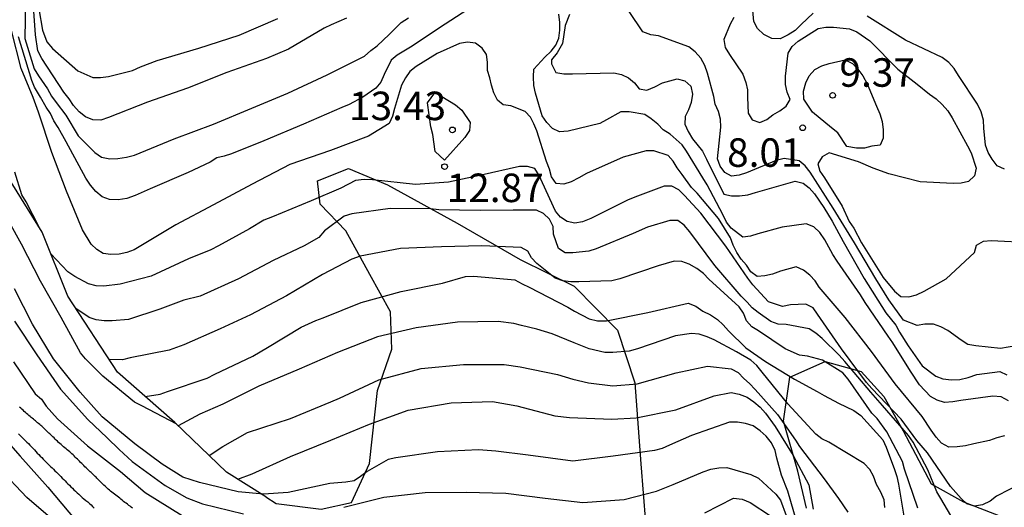
# Model space of a CAD drawing. Units: metres. Extents: x 579594 to 579944, y 4796789 to 4797040.
# Drawn here: x 579757 to 579783, y 4796927 to 4796939 of the extents above; entities that cross this region are included whole.
import ezdxf

# ---------------------------------------------------------------- set-up
doc = ezdxf.new("R2010")
doc.units = ezdxf.units.M
for name, color, linetype in [('020104', 34, 'Continuous'), ('020109', 7, 'CABEZA_TALUD'), ('020204', 9, 'Continuous'), ('020308', 9, 'Continuous'), ('070104', 3, 'Continuous')]:
    doc.layers.add(name, color=color, linetype=linetype)
doc.layers.add('020105', color=24, linetype='Continuous', lineweight=30)
doc.styles.add('ARIAL', font='ARIAL.TTF', dxfattribs={"height": 1})
doc.linetypes.add('CABEZA_TALUD', pattern='A,0.1,[204,DONOSTI.shx,S=0.15,R=0,X=0,Y=0],0,0.2', length=0.3)

# ---------------------------------------------------------------- blocks, each defined once
blk = doc.blocks.new('COTAPU')
blk.add_circle((0, 0), 0.075)

msp = doc.modelspace()

# ---------------------------------------------------------------- linework, layer by layer
at = {"layer": '020104', "flags": 128}
for points, elevation in [([(579778.112, 4796939.632), (579777.789, 4796939.336), (579777.632, 4796939.18), (579777.45, 4796939.065), (579777.239, 4796938.962), (579777.018, 4796938.971), (579776.811, 4796939.069), (579776.645, 4796939.234), (579776.549, 4796939.417), (579776.448, 4796940.5)], 7), ([(579769.309, 4796939.92), (579768.414, 4796939.346), (579767.504, 4796938.741), (579767.156, 4796938.526), (579766.998, 4796938.394), (579766.809, 4796938.02), (579766.724, 4796937.814), (579766.596, 4796937.659), (579766.253, 4796937.42), (579765.891, 4796937.226), (579765.7, 4796937.147), (579764.692, 4796936.713), (579763.642, 4796936.275), (579762.793, 4796935.934), (579762.599, 4796935.868), (579762.402, 4796935.828), (579762.228, 4796935.713), (579761.647, 4796935.443), (579760.646, 4796935.009), (579760.253, 4796934.831), (579760.034, 4796934.756), (579759.806, 4796934.724), (579759.579, 4796934.728), (579759.389, 4796934.802), (579759.222, 4796934.937), (579759.079, 4796935.106), (579758.954, 4796935.288), (579758.439, 4796936.247), (579758.225, 4796936.624), (579758.117, 4796936.796), (579758.025, 4796936.993), (579757.913, 4796937.162), (579757.762, 4796937.425), (579757.603, 4796937.685), (579757.538, 4796937.858), (579757.184, 4796939.014)], 11), ([(579765.821, 4796939.506), (579765.419, 4796939.325), (579765.231, 4796939.24), (579764.291, 4796938.687), (579763.71, 4796938.438), (579762.669, 4796938.073), (579761.632, 4796937.663), (579760.578, 4796937.294), (579759.55, 4796936.885), (579759.355, 4796936.82), (579759.142, 4796936.822), (579758.947, 4796936.902), (579758.778, 4796937.038), (579758.629, 4796937.204), (579758.516, 4796937.381), (579758.38, 4796937.552), (579757.796, 4796938.439), (579757.693, 4796938.642), (579757.629, 4796939.067), (579757.569, 4796939.931)], 9), ([(579757.719, 4796939.752), (579757.812, 4796939.188), (579757.931, 4796938.88), (579758.082, 4796938.705), (579758.743, 4796938.114), (579759.141, 4796937.943), (579759.341, 4796937.942), (579759.554, 4796937.963), (579760.181, 4796938.121), (579760.398, 4796938.221), (579760.834, 4796938.39), (579761.934, 4796938.717), (579762.99, 4796939.052), (579764.012, 4796939.491)], 8), ([(579783.247, 4796929.427), (579783.054, 4796929.534), (579782.843, 4796929.549), (579781.998, 4796929.435), (579781.788, 4796929.399), (579781.567, 4796929.386), (579781.369, 4796929.443), (579781.195, 4796929.546), (579780.909, 4796929.849), (579780.672, 4796930.213), (579780.203, 4796930.954), (579780.087, 4796931.131), (579779.475, 4796932.019), (579779.352, 4796932.216), (579778.737, 4796933.109), (579778.627, 4796933.285), (579778.413, 4796933.67), (579778.28, 4796933.856), (579778.124, 4796934.012), (579777.921, 4796934.086), (579777.288, 4796934.001), (579776.649, 4796933.824), (579776.455, 4796933.764), (579776.256, 4796933.738), (579775.949, 4796933.972), (579775.829, 4796934.135), (579775.726, 4796934.33), (579775.318, 4796935.112), (579775.202, 4796935.3), (579774.769, 4796936.001), (579774.657, 4796936.17), (579774.343, 4796936.449), (579774.16, 4796936.564), (579774.018, 4796936.711), (579773.846, 4796936.853), (579773.672, 4796936.97), (579773.26, 4796937.038), (579773.046, 4796937.036), (579772.664, 4796936.825), (579772.489, 4796936.727), (579771.653, 4796936.531), (579771.43, 4796936.508), (579771.241, 4796936.599), (579771.098, 4796936.753), (579770.976, 4796936.935), (579770.795, 4796937.532), (579770.754, 4796937.733), (579770.74, 4796937.954), (579770.757, 4796938.157), (579771.043, 4796938.473), (579771.207, 4796938.631), (579771.336, 4796938.79), (579771.41, 4796938.979), (579771.437, 4796939.183), (579771.438, 4796939.392), (579771.409, 4796939.61)], 11), ([(579783.448, 4796930.879), (579783.039, 4796930.81), (579782.392, 4796930.873), (579782.177, 4796930.912), (579782.005, 4796931.024), (579781.65, 4796931.276), (579781.472, 4796931.377), (579781.277, 4796931.444), (579781.052, 4796931.447), (579780.845, 4796931.414), (579780.485, 4796931.55), (579780.099, 4796932.091), (579779.757, 4796932.641), (579779.199, 4796933.585), (579778.638, 4796934.501), (579778.025, 4796935.447), (579777.901, 4796935.612), (579777.738, 4796935.744), (579777.344, 4796935.81), (579777.131, 4796935.759), (579776.355, 4796935.432), (579776.163, 4796935.369), (579775.96, 4796935.341), (579775.784, 4796935.442), (579775.662, 4796935.604), (579775.59, 4796935.803), (579775.632, 4796936.21), (579775.678, 4796936.629), (579775.67, 4796936.841), (579775.618, 4796937.042), (579775.531, 4796937.237), (579775.489, 4796937.442), (579775.323, 4796938.055), (579775.254, 4796938.258), (579775.147, 4796938.452), (579774.998, 4796938.615), (579774.836, 4796938.752), (579774.035, 4796939.033), (579773.831, 4796939.068), (579773.62, 4796939.14), (579773.26, 4796939.681)], 9), ([(579776.016, 4796939.518), (579775.919, 4796939.343), (579775.76, 4796938.942), (579775.788, 4796938.734), (579775.902, 4796938.546), (579776.255, 4796938.027), (579776.331, 4796937.812), (579776.377, 4796937.612), (579776.378, 4796937.411), (579776.399, 4796937), (579776.503, 4796936.823), (579776.7, 4796936.757), (579776.887, 4796936.831), (579777.05, 4796936.957), (579777.23, 4796937.063), (579777.394, 4796937.187), (579777.501, 4796937.359), (579777.422, 4796937.556), (579777.378, 4796937.757), (579777.378, 4796937.973), (579777.452, 4796938.577), (579777.553, 4796938.758), (579777.717, 4796938.893), (579778.236, 4796939.228), (579778.444, 4796939.263), (579778.645, 4796939.267), (579779.061, 4796939.218), (579779.254, 4796939.141), (579779.602, 4796938.909), (579780.341, 4796938.162), (579780.843, 4796937.763), (579781.172, 4796937.502), (579781.345, 4796937.383), (579781.502, 4796937.234), (579781.65, 4796937.063), (579781.768, 4796936.88), (579782.169, 4796936.141), (579782.27, 4796935.957), (579782.396, 4796935.554), (579782.354, 4796935.356), (579782.202, 4796935.2), (579782.004, 4796935.16), (579781.795, 4796935.15), (579780.924, 4796935.192), (579780.097, 4796935.408), (579779.691, 4796935.557), (579779.304, 4796935.724), (579778.526, 4796935.96), (579778.346, 4796935.855), (579778.234, 4796935.671), (579778.284, 4796935.476), (579778.404, 4796935.295), (579778.868, 4796934.557), (579779.054, 4796934.152), (579779.176, 4796933.97), (579779.384, 4796933.587), (579779.95, 4796932.675), (579780.247, 4796932.312), (579780.416, 4796932.179), (579780.631, 4796932.168), (579780.828, 4796932.222), (579781.029, 4796932.315), (579781.607, 4796932.64), (579782.353, 4796933.334), (579782.413, 4796933.526), (579782.593, 4796933.636), (579782.794, 4796933.653), (579783.854, 4796933.6)], 8), ([(579783.148, 4796935.523), (579782.955, 4796935.613), (579782.817, 4796935.793), (579782.72, 4796935.969), (579782.646, 4796936.161), (579782.601, 4796936.604), (579782.589, 4796936.82), (579782.536, 4796937.035), (579782.437, 4796937.242), (579781.932, 4796937.993), (579781.818, 4796938.174), (579781.678, 4796938.339), (579781.503, 4796938.468), (579780.536, 4796938.923), (579779.529, 4796939.557)], 7), ([(579783.145, 4796928.507), (579782.946, 4796928.456), (579782.747, 4796928.382), (579782.337, 4796928.298), (579782.122, 4796928.243), (579781.9, 4796928.215), (579781.677, 4796928.21), (579781.484, 4796928.315), (579781.343, 4796928.471), (579781.213, 4796928.653), (579780.98, 4796929.013), (579780.27, 4796929.872), (579779.645, 4796930.731), (579778.947, 4796931.625), (579778.27, 4796932.419), (579778.158, 4796932.585), (579778.023, 4796932.74), (579777.857, 4796932.866), (579777.661, 4796932.956), (579777.249, 4796932.843), (579777.035, 4796932.767), (579776.838, 4796932.718), (579776.633, 4796932.705), (579776.464, 4796932.824), (579776.352, 4796932.997), (579776.213, 4796933.159), (579776.099, 4796933.336), (579776.002, 4796933.527), (579775.931, 4796933.719), (579775.611, 4796934.232), (579775.057, 4796934.893), (579774.902, 4796935.045), (579774.655, 4796935.389), (579774.523, 4796935.558), (579774.418, 4796935.736), (579774.286, 4796935.889), (579773.911, 4796936.009), (579773.707, 4796936.009), (579773.107, 4796935.846), (579772.136, 4796935.416), (579771.938, 4796935.296), (579771.736, 4796935.198), (579771.54, 4796935.129), (579771.341, 4796935.152), (579771.219, 4796935.324), (579771.161, 4796935.528), (579771.084, 4796935.725), (579770.83, 4796936.533), (579770.754, 4796936.721), (579770.662, 4796936.9), (579770.522, 4796937.049), (579770.148, 4796937.194), (579769.949, 4796937.219), (579769.794, 4796937.346), (579769.698, 4796937.536), (579769.637, 4796937.738), (579769.597, 4796937.934), (579769.536, 4796938.129), (579769.536, 4796938.346), (579769.509, 4796938.549), (579769.391, 4796938.715), (579769.216, 4796938.848), (579769.009, 4796938.871), (579768.799, 4796938.834), (579768.21, 4796938.573), (579767.838, 4796938.342), (579767.657, 4796938.228), (579767.491, 4796938.095), (579767.374, 4796937.932), (579767.266, 4796937.737), (579767.088, 4796937.127), (579767.033, 4796936.924), (579766.941, 4796936.726), (579766.399, 4796936.392), (579765.398, 4796936.023), (579764.33, 4796935.651), (579763.333, 4796935.129), (579762.319, 4796934.585), (579761.328, 4796934.064), (579760.404, 4796933.507), (579760.228, 4796933.406), (579760.032, 4796933.335), (579759.831, 4796933.293), (579759.612, 4796933.285), (579759.412, 4796933.306), (579759.243, 4796933.416), (579759.093, 4796933.556), (579758.87, 4796933.931), (579758.443, 4796934.944), (579758.063, 4796935.964), (579757.709, 4796937.031), (579757.566, 4796937.412), (579757.254, 4796938.177), (579757.002, 4796939.179)], 12), ([(579783.622, 4796927.267), (579782.935, 4796926.92), (579782.766, 4796926.783), (579782.571, 4796926.693), (579782.353, 4796926.652), (579782.157, 4796926.713), (579782.005, 4796926.861), (579781.721, 4796927.177), (579781.118, 4796928.062), (579780.84, 4796928.382), (579780.423, 4796928.95), (579779.65, 4796929.757), (579779.513, 4796929.914), (579778.855, 4796930.795), (579778.225, 4796931.708), (579778.105, 4796931.878), (579777.916, 4796931.971), (579777.512, 4796931.952), (579777.304, 4796931.91), (579776.936, 4796932.037), (579776.518, 4796932.48), (579776.392, 4796932.654), (579775.805, 4796933.503), (579775.153, 4796934.372), (579774.719, 4796934.832), (579774.568, 4796934.985), (579774.386, 4796935.083), (579774.186, 4796935.084), (579773.411, 4796934.792), (579773.215, 4796934.714), (579772.253, 4796934.23), (579772.036, 4796934.144), (579771.828, 4796934.106), (579771.63, 4796934.151), (579771.458, 4796934.265), (579771.324, 4796934.424), (579770.978, 4796935.164), (579770.895, 4796935.364), (579770.782, 4796935.547), (579770.586, 4796935.599), (579770.378, 4796935.599), (579769.366, 4796935.37), (579768.506, 4796935.188), (579767.637, 4796935.126), (579766.506, 4796935.243), (579766.284, 4796935.253), (579766.056, 4796935.225), (579765.667, 4796935.028), (579764.889, 4796934.691), (579763.868, 4796934.269), (579763.647, 4796934.183), (579763.268, 4796933.955), (579762.448, 4796933.511), (579762.252, 4796933.404), (579761.659, 4796933.17), (579760.68, 4796932.711), (579759.863, 4796932.496), (579759.431, 4796932.447), (579759.23, 4796932.46), (579759.025, 4796932.506), (579758.669, 4796932.703), (579758.481, 4796932.823), (579758.035, 4796933.302)], 13), ([(579757.736, 4796933.983), (579757.383, 4796934.669), (579757.272, 4796934.849), (579757.084, 4796935.45)], 13), ([(579761.351, 4796928.811), (579760.428, 4796929.299), (579760.24, 4796929.39), (579759.403, 4796930.077), (579758.946, 4796930.537), (579758.814, 4796930.691), (579758.306, 4796931.621), (579757.765, 4796932.576), (579757.266, 4796933.555), (579756.717, 4796934.537)], 19), ([(579781.906, 4796926.115), (579781.466, 4796926.853), (579781.361, 4796927.029), (579781.205, 4796927.422), (579781.123, 4796927.612), (579780.744, 4796928.34), (579780.622, 4796928.518), (579779.933, 4796929.308), (579779.624, 4796929.658), (579778.94, 4796930.464), (579778.789, 4796930.633), (579778.342, 4796931.069), (579778.176, 4796931.212), (579778, 4796931.321), (579777.397, 4796931.442), (579777.19, 4796931.447), (579776.996, 4796931.519), (579776.664, 4796931.751), (579776.501, 4796931.874), (579776.373, 4796932.03), (579776.21, 4796932.18), (579775.523, 4796932.991), (579774.86, 4796933.88), (579774.714, 4796934.049), (579774.546, 4796934.173), (579774.333, 4796934.175), (579773.746, 4796933.998), (579773.369, 4796933.836), (579772.398, 4796933.431), (579772.205, 4796933.371), (579771.778, 4796933.321), (579771.578, 4796933.322), (579771.402, 4796933.437), (579771.273, 4796933.816), (579771.262, 4796934.017), (579771.168, 4796934.21), (579771.008, 4796934.363), (579770.82, 4796934.444), (579770.21, 4796934.445), (579769.344, 4796934.441), (579768.251, 4796934.456), (579768.032, 4796934.484), (579766.971, 4796934.495), (579765.961, 4796934.352), (579765.756, 4796934.292), (579765.237, 4796933.905), (579765.09, 4796933.729), (579764.706, 4796933.513), (579763.892, 4796933.121), (579762.972, 4796932.64), (579761.966, 4796932.186), (579761.533, 4796932.077), (579760.907, 4796931.844), (579760.08, 4796931.573), (579759.651, 4796931.531), (579759.44, 4796931.534), (579759.231, 4796931.561), (579759.04, 4796931.625), (579758.691, 4796931.861)], 14), ([(579760.518, 4796929.543), (579760.917, 4796929.603), (579761.11, 4796929.677), (579762.148, 4796930.029), (579762.352, 4796930.131), (579763.354, 4796930.607), (579763.739, 4796930.832), (579764.627, 4796931.364), (579765.013, 4796931.541), (579765.207, 4796931.613), (579766.208, 4796932.02), (579767.262, 4796932.311), (579768.346, 4796932.526), (579768.956, 4796932.7), (579769.173, 4796932.71), (579770.254, 4796932.616), (579770.447, 4796932.506), (579770.634, 4796932.421), (579771.647, 4796931.892), (579771.825, 4796931.786), (579772.212, 4796931.59), (579772.432, 4796931.535), (579772.669, 4796931.533), (579773.756, 4796931.754), (579774.82, 4796931.998), (579775.022, 4796931.921), (579775.206, 4796931.793), (579775.407, 4796931.691), (579775.59, 4796931.573), (579775.738, 4796931.43), (579775.878, 4796931.268), (579776.339, 4796930.827), (579776.849, 4796930.464), (579777.614, 4796929.996), (579778.211, 4796929.678), (579778.394, 4796929.568), (579778.778, 4796929.368), (579779.179, 4796929.177), (579779.361, 4796929.041), (579779.939, 4796928.404), (579780.034, 4796928.206), (579780.25, 4796927.623), (579780.315, 4796927.432), (579780.358, 4796927.233), (579780.541, 4796926.132)], 16), ([(579757.08, 4796931.528), (579757.67, 4796930.635), (579758.292, 4796929.735), (579759.012, 4796928.937), (579759.518, 4796928.457), (579759.831, 4796928.143), (579760.177, 4796927.835), (579761.049, 4796927.197), (579761.616, 4796926.876), (579762.025, 4796926.72), (579763.112, 4796926.455)], 21), ([(579779.992, 4796926.62), (579779.98, 4796926.825), (579779.888, 4796927.027), (579779.777, 4796927.223), (579779.693, 4796927.445), (579779.597, 4796927.621), (579779.448, 4796927.781), (579778.521, 4796928.336), (579778.34, 4796928.427), (579778.175, 4796928.548), (579777.441, 4796929.351), (579776.763, 4796930.185), (579776.621, 4796930.359), (579776.464, 4796930.502), (579776.091, 4796930.717), (579775.501, 4796931.038), (579775.315, 4796931.116), (579775.102, 4796931.181), (579774.901, 4796931.198), (579774.482, 4796931.143), (579773.485, 4796930.798), (579773.265, 4796930.738), (579772.836, 4796930.699), (579772.618, 4796930.7), (579772.211, 4796930.797), (579771.812, 4796930.953), (579771.234, 4796931.195), (579770.832, 4796931.319), (579770.431, 4796931.412), (579770.228, 4796931.467), (579769.813, 4796931.519), (579768.745, 4796931.502), (579767.657, 4796931.354), (579766.636, 4796931.111), (579765.586, 4796930.703), (579764.575, 4796930.26), (579763.508, 4796929.812), (579762.56, 4796929.339), (579761.96, 4796929.075), (579761.39, 4796928.774)], 17), ([(579757.053, 4796930.458), (579757.618, 4796929.612), (579757.786, 4796929.468), (579757.913, 4796929.287), (579758.208, 4796928.958), (579758.997, 4796928.245), (579759.872, 4796927.567), (579760.521, 4796927.015), (579761.497, 4796926.412)], 22), ([(579762.203, 4796927.99), (579762.568, 4796928.229), (579763.212, 4796928.593), (579764.344, 4796928.963), (579765.41, 4796929.399), (579765.632, 4796929.501), (579766.67, 4796929.979), (579767.786, 4796930.279), (579768.898, 4796930.387), (579769.974, 4796930.381), (579770.392, 4796930.325), (579771.372, 4796930.122), (579771.781, 4796929.995), (579772.195, 4796929.9), (579772.835, 4796929.827), (579773.476, 4796929.876), (579774.501, 4796930.167), (579775.33, 4796930.337), (579775.951, 4796930.268), (579776.132, 4796930.175), (579776.28, 4796930.012), (579776.435, 4796929.881), (579776.58, 4796929.723), (579777.173, 4796929.068), (579777.646, 4796928.396), (579777.749, 4796928.224), (579778.398, 4796927.375), (579778.779, 4796926.86), (579779.018, 4796926.494)], 18), ([(579762.956, 4796927.363), (579763.339, 4796927.51), (579764.346, 4796927.967), (579765.411, 4796928.393), (579766.428, 4796928.816), (579767.445, 4796929.185), (579768.58, 4796929.373), (579769.668, 4796929.409), (579770.307, 4796929.297), (579771.308, 4796929.036), (579771.696, 4796928.987), (579772.809, 4796928.944), (579773.448, 4796928.979), (579774.489, 4796929.193), (579775.501, 4796929.561), (579775.95, 4796929.652), (579776.16, 4796929.6), (579776.371, 4796929.522), (579776.546, 4796929.404), (579776.712, 4796929.261), (579776.85, 4796929.103), (579777.107, 4796928.75), (579777.58, 4796927.987), (579777.992, 4796927.213), (579778.112, 4796926.577)], 19), ([(579760.185, 4796926.601), (579760.153, 4796926.626), (579760.121, 4796926.651), (579760.088, 4796926.677), (579760.054, 4796926.704), (579760.019, 4796926.73), (579759.985, 4796926.756), (579759.95, 4796926.782), (579759.916, 4796926.809), (579759.882, 4796926.837), (579759.848, 4796926.865), (579759.813, 4796926.893), (579759.779, 4796926.92), (579759.745, 4796926.945), (579759.711, 4796926.971), (579759.677, 4796926.996), (579759.643, 4796927.023), (579759.61, 4796927.05), (579759.578, 4796927.076), (579759.548, 4796927.103), (579759.52, 4796927.13), (579759.491, 4796927.157), (579759.463, 4796927.184), (579759.434, 4796927.211), (579759.405, 4796927.238), (579759.377, 4796927.264), (579759.35, 4796927.289), (579759.324, 4796927.315), (579759.3, 4796927.34), (579759.275, 4796927.365), (579759.25, 4796927.39), (579759.225, 4796927.415), (579759.2, 4796927.44), (579759.175, 4796927.465), (579759.15, 4796927.49), (579759.124, 4796927.514), (579759.098, 4796927.539), (579759.071, 4796927.563), (579759.044, 4796927.588), (579759.017, 4796927.614), (579758.989, 4796927.64), (579758.961, 4796927.667), (579758.933, 4796927.694), (579758.905, 4796927.722), (579758.877, 4796927.751), (579758.848, 4796927.779), (579758.82, 4796927.808), (579758.792, 4796927.837), (579758.763, 4796927.865), (579758.735, 4796927.893), (579758.706, 4796927.921), (579758.678, 4796927.948), (579758.65, 4796927.976), (579758.621, 4796928.004), (579758.592, 4796928.031), (579758.562, 4796928.059), (579758.531, 4796928.086), (579758.501, 4796928.113), (579758.469, 4796928.14), (579758.436, 4796928.167), (579758.403, 4796928.194), (579758.369, 4796928.221), (579758.336, 4796928.249), (579758.303, 4796928.277), (579758.27, 4796928.306), (579758.238, 4796928.334), (579758.207, 4796928.364), (579758.177, 4796928.394), (579758.147, 4796928.423), (579758.119, 4796928.451), (579758.091, 4796928.479), (579758.063, 4796928.506), (579758.035, 4796928.531), (579758.008, 4796928.557), (579757.981, 4796928.581), (579757.956, 4796928.607), (579757.931, 4796928.632), (579757.906, 4796928.658), (579757.881, 4796928.684), (579757.854, 4796928.709), (579757.826, 4796928.734), (579757.797, 4796928.759), (579757.769, 4796928.783), (579757.741, 4796928.807), (579757.714, 4796928.83), (579757.686, 4796928.853), (579757.658, 4796928.875), (579757.63, 4796928.898), (579757.602, 4796928.92), (579757.575, 4796928.944), (579757.546, 4796928.968), (579757.517, 4796928.993), (579757.487, 4796929.019), (579757.457, 4796929.045), (579757.426, 4796929.071), (579757.395, 4796929.097), (579757.364, 4796929.124), (579757.334, 4796929.151), (579757.303, 4796929.179), (579757.273, 4796929.206), (579757.243, 4796929.233), (579757.212, 4796929.261)], 23), ([(579757.186, 4796928.557), (579757.229, 4796928.514), (579757.272, 4796928.47), (579757.316, 4796928.427), (579757.36, 4796928.385), (579757.403, 4796928.343), (579757.443, 4796928.301), (579757.483, 4796928.259), (579757.523, 4796928.219), (579757.562, 4796928.178), (579757.601, 4796928.137), (579757.64, 4796928.096), (579757.679, 4796928.054), (579757.717, 4796928.014), (579757.755, 4796927.974), (579757.794, 4796927.934), (579757.832, 4796927.894), (579757.871, 4796927.855), (579757.91, 4796927.816), (579757.948, 4796927.778), (579757.988, 4796927.739), (579758.027, 4796927.701), (579758.066, 4796927.663), (579758.105, 4796927.626), (579758.144, 4796927.588), (579758.183, 4796927.55), (579758.221, 4796927.512), (579758.26, 4796927.473), (579758.299, 4796927.434), (579758.337, 4796927.395), (579758.374, 4796927.357), (579758.41, 4796927.319), (579758.446, 4796927.28), (579758.484, 4796927.242), (579758.523, 4796927.204), (579758.563, 4796927.166), (579758.604, 4796927.127), (579758.644, 4796927.089), (579758.684, 4796927.049), (579758.725, 4796927.009), (579758.768, 4796926.968), (579758.813, 4796926.927), (579758.859, 4796926.887), (579758.908, 4796926.847), (579758.958, 4796926.808), (579759.006, 4796926.768), (579759.051, 4796926.728), (579759.093, 4796926.689), (579759.133, 4796926.649), (579759.177, 4796926.606)], 24), ([(579758.214, 4796926.193), (579757.405, 4796926.885), (579756.662, 4796927.653)], 26), ([(579765.754, 4796926.625), (579766.799, 4796926.892), (579767.895, 4796927.013), (579768.975, 4796927.02), (579770.013, 4796927), (579771.048, 4796926.864), (579772.041, 4796926.75), (579773.132, 4796926.83), (579773.987, 4796927.046), (579774.419, 4796927.228), (579775.215, 4796927.562), (579775.41, 4796927.631), (579775.624, 4796927.666), (579775.837, 4796927.669), (579776.471, 4796927.488), (579776.667, 4796927.395), (579777.121, 4796926.973), (579777.245, 4796926.813), (579777.547, 4796926.01)], 21), ([(579775.258, 4796926.476), (579776.014, 4796926.863), (579776.241, 4796926.842), (579776.446, 4796926.755), (579776.988, 4796926.402)], 22)]:
    msp.add_lwpolyline(points, dxfattribs=dict(at, elevation=elevation))
for points, elevation in [([(579778.996, 4796936.127), (579778.758, 4796936.486), (579778.591, 4796936.615), (579778.094, 4796937.031), (579777.859, 4796937.374), (579777.856, 4796937.583), (579777.915, 4796937.801), (579778.005, 4796937.985), (579778.148, 4796938.15), (579778.338, 4796938.247), (579778.533, 4796938.313), (579778.952, 4796938.405), (579779.143, 4796938.311), (579779.287, 4796938.163), (579779.416, 4796937.982), (579779.53, 4796937.773), (579779.775, 4796937.183), (579779.866, 4796936.988), (579779.925, 4796936.779), (579779.952, 4796936.56), (579779.954, 4796936.341), (579779.868, 4796936.156), (579779.656, 4796936.131), (579779.461, 4796936.084), (579779.253, 4796936.084)], 9), ([(579768.151, 4796935.995), (579768.09, 4796936.442), (579768.045, 4796936.641), (579767.952, 4796937.275), (579768.146, 4796937.54), (579768.334, 4796937.437), (579768.694, 4796937.223), (579768.853, 4796937.078), (579769.072, 4796936.757), (579769.061, 4796936.544), (579768.934, 4796936.363), (579768.397, 4796935.765)], 13)]:
    msp.add_lwpolyline(points, close=True, dxfattribs=dict(at, elevation=elevation))
at = {"layer": '020105', "flags": 128}
for points, elevation in [([(579757.372, 4796939.983), (579757.354, 4796938.967), (579757.593, 4796938.17), (579757.709, 4796937.988), (579757.949, 4796937.643), (579758.055, 4796937.45), (579758.178, 4796937.286), (579758.428, 4796936.946), (579758.755, 4796936.404), (579759.19, 4796935.963), (579759.373, 4796935.843), (579759.584, 4796935.802), (579759.8, 4796935.807), (579760.023, 4796935.839), (579760.24, 4796935.898), (579761.281, 4796936.322), (579762.315, 4796936.71), (579763.323, 4796937.132), (579764.274, 4796937.527), (579765.312, 4796938.008), (579766.293, 4796938.5), (579766.459, 4796938.651), (579766.625, 4796938.772), (579766.946, 4796939.076), (579767.262, 4796939.387), (579767.456, 4796939.51)], 10), ([(579771.692, 4796939.595), (579771.58, 4796939.308), (579771.508, 4796938.839), (579771.363, 4796938.586), (579771.219, 4796938.405), (579771.219, 4796938.297), (579771.331, 4796938.074), (579771.542, 4796938.037), (579771.768, 4796938.038), (579772.859, 4796938.065), (579773.061, 4796938.019), (579773.243, 4796937.932), (579773.401, 4796937.8), (579773.53, 4796937.64), (579773.73, 4796937.611), (579773.936, 4796937.695), (579774.139, 4796937.8), (579774.53, 4796937.907), (579774.731, 4796937.851), (579774.886, 4796937.712), (579774.929, 4796937.499), (579774.892, 4796937.282), (579774.826, 4796937.092), (579774.734, 4796936.912), (579774.727, 4796936.711), (579774.818, 4796936.521), (579774.935, 4796936.328), (579775.198, 4796935.999), (579775.295, 4796935.792), (579775.759, 4796934.868), (579775.955, 4796934.825), (579776.164, 4796934.826), (579776.384, 4796934.855), (579776.592, 4796934.911), (579777.633, 4796935.215), (579777.845, 4796935.161), (579778.006, 4796935.035), (579778.144, 4796934.876), (579778.391, 4796934.516), (579778.605, 4796934.154), (579778.9, 4796933.623), (579779.451, 4796932.651), (579780.018, 4796931.747), (579780.285, 4796931.418), (579780.379, 4796931.235), (579780.607, 4796930.876), (579780.98, 4796930.346), (579781.338, 4796930.076), (579781.526, 4796930.004), (579781.749, 4796929.977), (579781.973, 4796929.99), (579782.192, 4796930.043), (579782.416, 4796930.119), (579783.024, 4796930.203), (579783.209, 4796930.109)], 10), ([(579780.861, 4796926.601), (579780.513, 4796927.627), (579780.461, 4796927.834), (579780.049, 4796928.613), (579779.789, 4796928.962), (579779.651, 4796929.108), (579779.033, 4796929.995), (579778.889, 4796930.165), (579778.358, 4796930.501), (579777.96, 4796930.604), (579777.747, 4796930.629), (579777.368, 4796930.796), (579776.67, 4796931.27), (579776.491, 4796931.379), (579776.351, 4796931.535), (579776.275, 4796931.734), (579776.16, 4796931.906), (579775.361, 4796932.63), (579775.216, 4796932.784), (579775.043, 4796932.915), (579774.841, 4796933.022), (579774.652, 4796933.097), (579774.45, 4796933.103), (579774.027, 4796932.986), (579773.013, 4796932.64), (579772.805, 4796932.584), (579771.934, 4796932.562), (579771.73, 4796932.562), (579771.519, 4796932.591), (579771.311, 4796932.656), (579770.835, 4796933.048), (579770.694, 4796933.191), (579770.599, 4796933.368), (579770.418, 4796933.469), (579769.381, 4796933.51), (579768.324, 4796933.48), (579767.242, 4796933.441), (579766.18, 4796933.239), (579765.961, 4796933.162), (579765.19, 4796932.754), (579764.242, 4796932.19), (579763.295, 4796931.69), (579762.497, 4796931.326), (579761.533, 4796930.9), (579761.151, 4796930.766), (579760.126, 4796930.56), (579759.925, 4796930.509), (579759.571, 4796930.513)], 15), ([(579777.76, 4796925.962), (579777.44, 4796927.054), (579777.273, 4796927.475), (579777.15, 4796927.917), (579777.106, 4796928.118), (579777.014, 4796928.32), (579776.869, 4796928.494), (579776.715, 4796928.639), (579776.531, 4796928.774), (579776.322, 4796928.832), (579776.115, 4796928.866), (579775.909, 4796928.87), (579774.906, 4796928.518), (579774.327, 4796928.26), (579774.132, 4796928.174), (579773.93, 4796928.119), (579772.843, 4796927.974), (579771.779, 4796927.836), (579770.601, 4796928), (579769.75, 4796928.102), (579769.293, 4796928.137), (579768.217, 4796928.086), (579767.122, 4796927.929), (579766.919, 4796927.885), (579766.365, 4796927.569), (579766.193, 4796927.433), (579766.023, 4796927.323), (579765.8, 4796927.283), (579765.378, 4796927.251), (579764.285, 4796927.018), (579763.635, 4796926.975), (579762.967, 4796927.031), (579761.947, 4796927.281), (579761.514, 4796927.423), (579760.963, 4796927.76), (579760.25, 4796928.297), (579759.389, 4796929.004), (579758.807, 4796929.655), (579758.104, 4796930.534), (579757.554, 4796931.445), (579757.08, 4796932.381)], 20), ([(579756.472, 4796928.822), (579757.228, 4796927.97), (579757.954, 4796927.157), (579758.694, 4796926.278)], 25)]:
    msp.add_lwpolyline(points, dxfattribs=dict(at, elevation=elevation))
at = {"layer": '020109'}
msp.add_polyline3d([(579763.697, 4796926.897, 20.208), (579762.664, 4796927.547, 19.577), (579761.301, 4796928.859, 19.025), (579759.787, 4796930.181, 18.595), (579758.485, 4796932.183, 18.513), (579757.805, 4796933.873, 18.431), (579756.873, 4796935.367, 18.381), (579755.853, 4796936.459, 17.959), (579754.523, 4796937.113, 17.588), (579753.613, 4796938.027, 17.188)], dxfattribs=at)
at = {"layer": '070104'}
for points in [[(579763.697, 4796926.897, 20.208), (579763.964, 4796926.729, 20.371), (579765.15, 4796926.575, 20.721), (579765.954, 4796926.753, 20.923), (579766.426, 4796927.781, 20.315), (579766.636, 4796929.701, 17.813), (579767.016, 4796930.789, 16.708), (579766.98, 4796931.769, 16.258), (579766.434, 4796932.757, 15.488), (579765.801, 4796933.905, 14.4), (579765.127, 4796934.603, 13.566), (579765.057, 4796935.217, 13.048), (579765.871, 4796935.543, 13.302), (579766.904, 4796935.117, 13.722), (579768.736, 4796934.109, 14.366), (579770.396, 4796933.151, 15.134), (579771.814, 4796932.447, 16.088), (579772.952, 4796931.287, 17.012), (579773.41, 4796929.905, 18.353), (579773.57, 4796927.767, 19.813), (579773.696, 4796926.223, 21.779)], [(579777.934, 4796926.603, 19.185), (579777.704, 4796927.579, 18.203), (579777.328, 4796928.895, 17.08), (579777.49, 4796930.053, 16.258), (579778.426, 4796930.461, 15.576), (579779.37, 4796930.201, 15.238), (579779.97, 4796929.539, 14.94), (579780.478, 4796928.637, 14.636), (579781.214, 4796927.247, 13.964), (579782.068, 4796926.771, 13.214), (579783.042, 4796926.393, 12.552)]]:
    msp.add_polyline3d(points, dxfattribs=at)

# ---------------------------------------------------------------- block references
at = {"layer": '020204', "rotation": 359.9987685839998}
for p in [(579778.621, 4796937.47, 9.369), (579768.608, 4796936.561, 13.431), (579777.832, 4796936.617, 8.014), (579768.403, 4796935.594, 12.872)]:
    msp.add_blockref('COTAPU', p, dxfattribs=at)

# ---------------------------------------------------------------- texts
at = {"layer": '020308', "style": 'ARIAL'}
for s, p in [('9.37', (579778.8, 4796937.697, 9.369)), ('13.43', (579765.886, 4796936.818, 13.431)), ('8.01', (579775.841, 4796935.589, 8.014)), ('12.87', (579768.457, 4796934.661, 12.872))]:
    msp.add_text(s, height=0.75, rotation=359.9988, dxfattribs=at).set_placement(p)

doc.saveas('drawing.dxf')
